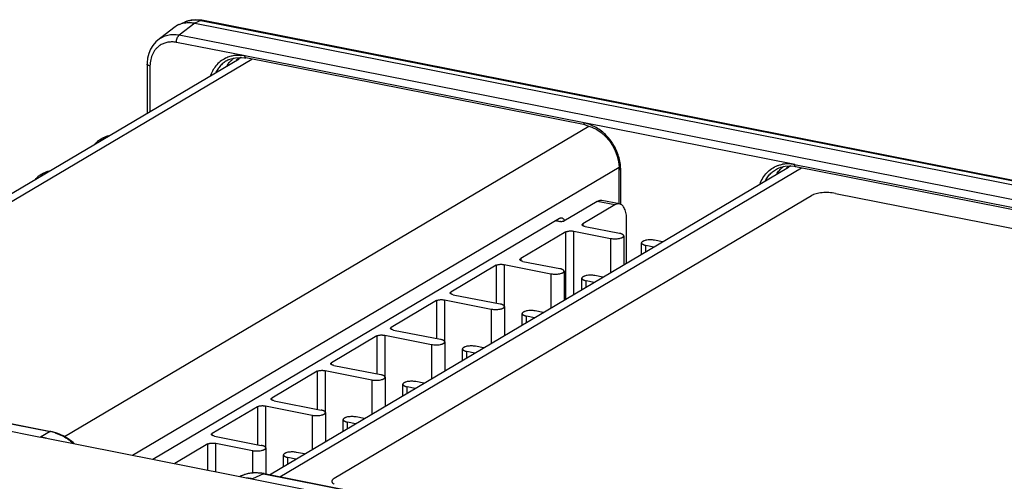
# Model space of a CAD drawing. Units: inches. Extents: x 0 to 34, y 0 to 22.
# Drawn here: x 13.2 to 16.6, y 8.3 to 9.9 of the extents above; entities that cross this region are included whole.
import ezdxf

# ---------------------------------------------------------------- set-up
doc = ezdxf.new("R2010")
doc.units = ezdxf.units.IN
doc.header["$LTSCALE"] = 1.87
doc.header["$MEASUREMENT"] = 0
doc.layers.get('0').update_dxf_attribs({"linetype": 'CONTINUOUS'})

msp = doc.modelspace()

# ---------------------------------------------------------------- linework, layer by layer
at = {"color": 7, "linetype": 'CONTINUOUS'}
for p, q in [((13.72, 9.9096), (13.7413, 9.9189)), ((13.7745, 9.9148), (13.7206, 9.8728)), ((13.7466, 9.921), (13.7413, 9.9189)), ((13.7619, 9.9251), (13.7466, 9.921)), ((13.778, 9.9265), (13.7619, 9.9251)), ((13.7955, 9.924), (13.7745, 9.9148)), ((13.7745, 9.9148), (18.8584, 8.9109)), ((13.7945, 9.9253), (13.778, 9.9265)), ((13.7989, 9.9245), (13.7945, 9.9253)), ((13.7955, 9.924), (18.8759, 8.9208)), ((18.8792, 8.9213), (13.7989, 9.9245)), ((13.7021, 9.899), (13.6478, 9.8566)), ((13.6401, 9.8499), (13.6302, 9.8384)), ((13.6478, 9.8566), (13.6401, 9.8499)), ((13.947, 9.8018), (13.7111, 9.8484)), ((18.7937, 8.871), (13.7206, 9.8728)), ((13.6161, 9.8106), (13.6121, 9.7948)), ((13.6222, 9.8252), (13.6161, 9.8106)), ((13.6302, 9.8384), (13.6222, 9.8252)), ((12.1428, 8.736), (13.9264, 9.7926)), ((12.178, 8.7291), (13.9704, 9.7909)), ((13.6104, 9.7781), (13.6103, 9.7737)), ((13.6121, 9.7948), (13.6104, 9.7781)), ((13.8914, 9.7892), (13.899, 9.7921)), ((13.8923, 9.7895), (13.8914, 9.7891)), ((13.899, 9.7921), (13.9138, 9.7958)), ((13.9138, 9.7958), (13.9294, 9.797)), ((13.9294, 9.797), (13.9454, 9.7957)), ((13.9454, 9.7957), (13.9496, 9.795)), ((15.112, 9.5717), (13.9466, 9.8018)), ((15.1151, 9.5648), (13.9496, 9.795)), ((13.6103, 9.7737), (13.6103, 9.6054)), ((13.6203, 9.7678), (13.6203, 9.6113)), ((13.3262, 8.494), (15.1278, 9.5612)), ((15.8353, 9.429), (15.1116, 9.5718)), ((15.1151, 9.5648), (15.1214, 9.5634)), ((15.1214, 9.5634), (15.1385, 9.5576)), ((15.1385, 9.5576), (15.1551, 9.5492)), ((15.1551, 9.5492), (15.1708, 9.5384)), ((13.4487, 9.5147), (13.4587, 9.5207)), ((15.1708, 9.5384), (15.1854, 9.5253)), ((15.1854, 9.5253), (15.1984, 9.5104)), ((15.1984, 9.5104), (15.2096, 9.4939)), ((15.2096, 9.4939), (15.2188, 9.4761)), ((15.2188, 9.4761), (15.2257, 9.4576)), ((15.2257, 9.4576), (15.2303, 9.4386)), ((15.2303, 9.4386), (15.2323, 9.4195)), ((13.5606, 8.4299), (15.2322, 9.4202)), ((14.0307, 8.3632), (15.8143, 9.4198)), ((14.0659, 8.3563), (15.8583, 9.4181)), ((15.2323, 9.4195), (15.2324, 9.4138)), ((15.2324, 9.2937), (15.2324, 9.4138)), ((15.2374, 9.2921), (15.2374, 9.4108)), ((15.7798, 9.4166), (15.7878, 9.4197)), ((15.7798, 9.4166), (15.7801, 9.4167)), ((15.7878, 9.4197), (15.8022, 9.4231)), ((15.8022, 9.4231), (15.8173, 9.4242)), ((15.8173, 9.4242), (15.8328, 9.423)), ((15.8328, 9.423), (15.8375, 9.4222)), ((15.8345, 9.4291), (18.3094, 8.9404)), ((15.8375, 9.4222), (18.3522, 8.9256)), ((13.2437, 9.3933), (13.2537, 9.3992)), ((14.2532, 8.3507), (15.8932, 9.3223)), ((15.1571, 9.3024), (15.0421, 9.2342)), ((15.2177, 9.2904), (15.1571, 9.3024)), ((15.2332, 9.2937), (15.1726, 9.3057)), ((15.9752, 9.3298), (18.0796, 8.9142)), ((15.2177, 9.2904), (15.1077, 9.2252)), ((13.6296, 8.4163), (15.0272, 9.2442)), ((15.2577, 9.0901), (15.2577, 9.2389)), ((15.0241, 9.2338), (15.0284, 9.233)), ((15.1077, 9.2252), (15.1077, 9.2184)), ((15.1151, 9.2159), (15.2328, 9.1926)), ((15.0491, 9.1973), (14.8941, 9.1055)), ((15.0491, 8.9665), (15.0491, 9.1973)), ((15.0764, 8.9827), (15.0764, 9.1998)), ((15.0764, 9.1998), (15.2028, 9.1749)), ((15.2028, 9.1749), (15.2028, 9.0576)), ((15.2478, 9.1837), (15.2478, 9.0842)), ((15.3813, 9.1633), (15.3541, 9.1687)), ((15.3091, 9.1205), (15.3091, 9.1598)), ((15.3241, 9.1294), (15.3241, 9.1509)), ((15.3513, 9.1455), (15.3241, 9.1509)), ((14.8941, 9.1055), (14.8941, 9.0987)), ((14.8094, 9.0827), (14.6544, 8.9909)), ((14.8094, 9.0827), (14.8094, 8.9524)), ((14.8368, 9.0852), (14.9978, 9.0534)), ((14.8368, 9.0852), (14.8368, 8.9436)), ((14.9014, 9.0961), (15.0278, 9.0712)), ((14.9978, 9.0534), (14.9978, 8.9361)), ((15.0428, 9.0623), (15.0428, 8.9628)), ((15.1041, 8.9991), (15.1041, 9.0384)), ((15.1763, 9.0419), (15.1491, 9.0472)), ((15.1463, 9.0241), (15.1191, 9.0295)), ((15.1191, 9.008), (15.1191, 9.0295)), ((14.6544, 8.9841), (14.6544, 8.9909)), ((14.6618, 8.9815), (14.8228, 8.9497)), ((14.6044, 8.9613), (14.4494, 8.8695)), ((14.6044, 8.9613), (14.6044, 8.8309)), ((14.6318, 8.9638), (14.6318, 8.8221)), ((14.6318, 8.9638), (14.7928, 8.932)), ((14.7928, 8.932), (14.7928, 8.8147)), ((14.8378, 8.9409), (14.8378, 8.8413)), ((14.8991, 8.8776), (14.8991, 8.9169)), ((14.9413, 8.9026), (14.9141, 8.908)), ((14.9141, 8.8865), (14.9141, 8.908)), ((14.9713, 8.9204), (14.9441, 8.9258)), ((14.4494, 8.8627), (14.4494, 8.8695)), ((14.3994, 8.8398), (14.2444, 8.748)), ((14.3994, 8.8398), (14.3994, 8.7095)), ((14.4268, 8.8423), (14.4268, 8.7007)), ((14.4268, 8.8423), (14.5878, 8.8105)), ((14.4568, 8.8601), (14.6178, 8.8283)), ((14.5878, 8.8105), (14.5878, 8.6932)), ((14.6328, 8.8194), (14.6328, 8.7199)), ((14.6941, 8.7562), (14.6941, 8.7955)), ((14.7663, 8.799), (14.7391, 8.8044)), ((11.8675, 8.7642), (13.2443, 8.4924)), ((14.7091, 8.7651), (14.7091, 8.7866)), ((14.7363, 8.7812), (14.7091, 8.7866)), ((12.1224, 8.7394), (13.2773, 8.5113)), ((12.1242, 8.7397), (13.2791, 8.5116)), ((14.2444, 8.7412), (14.2444, 8.748)), ((14.2518, 8.7387), (14.4128, 8.7069)), ((14.1944, 8.7184), (14.0394, 8.6266)), ((14.1944, 8.7184), (14.1944, 8.5881)), ((14.2218, 8.7209), (14.2218, 8.5792)), ((14.2218, 8.7209), (14.3828, 8.6891)), ((14.4278, 8.698), (14.4278, 8.5985)), ((14.3828, 8.6891), (14.3828, 8.5718)), ((14.4891, 8.6347), (14.4891, 8.674)), ((14.5041, 8.6436), (14.5041, 8.6651)), ((14.5313, 8.6598), (14.5041, 8.6651)), ((14.5613, 8.6775), (14.5341, 8.6829)), ((14.0394, 8.6198), (14.0394, 8.6266)), ((13.9894, 8.5969), (13.8344, 8.5051)), ((13.9894, 8.5969), (13.9894, 8.4666)), ((14.0168, 8.5995), (14.0168, 8.4578)), ((14.0168, 8.5995), (14.1778, 8.5676)), ((14.0468, 8.6172), (14.2078, 8.5854)), ((14.1778, 8.5676), (14.1778, 8.4504)), ((14.2228, 8.5765), (14.2228, 8.477)), ((14.3563, 8.5561), (14.3291, 8.5615)), ((14.2841, 8.5133), (14.2841, 8.5526)), ((14.2991, 8.5222), (14.2991, 8.5437)), ((14.3263, 8.5383), (14.2991, 8.5437)), ((13.2773, 8.5113), (13.2443, 8.4924)), ((13.2452, 8.4922), (13.2443, 8.4924)), ((13.2645, 8.4884), (13.2451, 8.4922)), ((13.285, 8.5103), (13.2791, 8.5116)), ((13.3036, 8.5046), (13.285, 8.5103)), ((13.3218, 8.4966), (13.3036, 8.5046)), ((13.3394, 8.4862), (13.3218, 8.4966)), ((13.8344, 8.4983), (13.8344, 8.5051)), ((13.8418, 8.4958), (14.0028, 8.464)), ((13.2645, 8.4884), (16.4815, 7.8531)), ((13.356, 8.4738), (13.3394, 8.4862)), ((13.3607, 8.4694), (13.356, 8.4738)), ((13.8191, 8.4687), (13.7054, 8.4013)), ((13.8191, 8.3789), (13.8191, 8.4687)), ((13.8464, 8.3735), (13.8464, 8.4712)), ((13.8464, 8.4712), (13.9728, 8.4462)), ((13.9728, 8.4462), (13.9728, 8.3688)), ((14.0178, 8.4551), (14.0178, 8.3669)), ((14.0791, 8.3919), (14.0791, 8.4311)), ((14.1513, 8.4347), (14.1241, 8.44)), ((14.0941, 8.4007), (14.0941, 8.4223)), ((14.1213, 8.4169), (14.0941, 8.4223)), ((13.9475, 8.3643), (13.9292, 8.3571)), ((13.9658, 8.3683), (13.9475, 8.3643)), ((13.9848, 8.3696), (13.9658, 8.3683)), ((14.0103, 8.3666), (13.973, 8.3485)), ((14.0042, 8.3682), (13.9848, 8.3696)), ((14.0121, 8.3669), (14.0042, 8.3682)), ((14.0103, 8.3666), (16.5145, 7.8721)), ((14.0121, 8.3669), (16.5163, 7.8724))]:
    msp.add_line(p, q, dxfattribs=at)
for centre, radius, start, end in [((13.7529, 9.834), 0.0824, 113.5762, 128.0008), ((13.9225, 9.7055), 0.0984, 104.047, 113.1148), ((13.9619, 9.7217), 0.09, 125.4665, 131.5778), ((13.9679, 9.7219), 0.0829, 117.0943, 127.9843), ((13.9241, 9.6899), 0.1142, 86.8859, 88.9594), ((13.9687, 9.7212), 0.083, 114.5721, 120.6367), ((13.9679, 9.722), 0.0829, 115.2872, 117.0902), ((13.9236, 9.6835), 0.1205, 78.8247, 86.8164), ((15.0871, 9.448), 0.1262, 76.4718, 78.802), ((15.0856, 9.4421), 0.1324, 71.209, 76.4356), ((13.4758, 9.4688), 0.0534, 109.5531, 120.6216), ((13.4765, 9.4669), 0.0553, 98.7725, 109.512), ((13.4767, 9.4656), 0.0567, 97.7636, 98.7913), ((15.0835, 9.4106), 0.1539, 1.2758, 6.7966), ((15.0891, 9.4108), 0.1483, 0.0166, 1.2621), ((15.8508, 9.3478), 0.0916, 131.5888, 135.8221), ((15.8497, 9.3489), 0.09, 125.4769, 131.5778), ((15.8118, 9.326), 0.1053, 92.8101, 100.2607), ((15.8558, 9.3491), 0.083, 117.0948, 128.3517), ((15.8122, 9.3185), 0.1128, 85.6796, 92.8377), ((15.8567, 9.3484), 0.083, 114.5396, 120.6367), ((15.8558, 9.3492), 0.0829, 115.2728, 117.0902), ((15.8116, 9.3096), 0.1216, 78.7826, 85.7306), ((13.2708, 9.3474), 0.0534, 109.5531, 120.6216), ((13.2715, 9.3455), 0.0553, 98.7725, 109.512), ((13.2717, 9.3442), 0.0567, 97.7636, 98.7913), ((13.2184, 8.3395), 0.155, 79.2825, 80.391), ((13.2181, 8.338), 0.1566, 77.9872, 79.2822), ((13.2172, 8.3339), 0.1607, 73.328, 77.9668), ((13.2488, 8.3665), 0.1476, 78.2474, 78.8727), ((13.2477, 8.3612), 0.1531, 72.2667, 78.2289), ((13.9808, 8.252), 0.117, 107.9888, 115.8898), ((13.9812, 8.2508), 0.1183, 107.3252, 108.0031), ((13.9816, 8.2496), 0.1196, 103.0482, 107.3214), ((13.9822, 8.2471), 0.1222, 100.3069, 103.0566), ((13.9824, 8.2459), 0.1234, 99.5507, 100.31), ((13.9827, 8.2437), 0.1255, 93.5704, 99.542), ((13.983, 8.2405), 0.1288, 92.4423, 93.5967), ((13.9831, 8.236), 0.1333, 85.6062, 92.423), ((13.9826, 8.2272), 0.1421, 78.7428, 85.6459)]:
    msp.add_arc(centre, radius, start, end, dxfattribs=at)
for points, knots in [([(13.7199, 9.9096), (13.7257, 9.9121), (13.7382, 9.9159), (13.7512, 9.9169), (13.7577, 9.9167)], [0, 0, 0, 0, 0.493591, 1, 1, 1, 1]), ([(13.7413, 9.9189), (13.7454, 9.9207), (13.754, 9.9236), (13.7722, 9.9267), (13.7863, 9.9258), (13.7955, 9.924)], [0, 0, 0, 0, 0.243589, 0.490689, 1, 1, 1, 1]), ([(13.7577, 9.9167), (13.7591, 9.9167), (13.7647, 9.9164), (13.7703, 9.9156), (13.7745, 9.9148)], [0, 0, 0, 0, 0.247651, 1, 1, 1, 1]), ([(13.7989, 9.9245), (13.7983, 9.9246), (13.7972, 9.9246), (13.7961, 9.9243), (13.7955, 9.924)], [0, 0, 0, 0, 0.47928, 1, 1, 1, 1]), ([(13.7206, 9.8728), (13.7141, 9.8741), (13.7042, 9.875), (13.6912, 9.8743), (13.6817, 9.8727), (13.6726, 9.8702), (13.661, 9.8656), (13.6529, 9.8606), (13.648, 9.8568)], [0, 0, 0, 0, 0.259539, 0.38632, 0.511171, 0.634508, 0.756813, 1, 1, 1, 1]), ([(13.7111, 9.8484), (13.7063, 9.8494), (13.6965, 9.8505), (13.682, 9.8494), (13.6682, 9.8457), (13.6598, 9.8415), (13.6558, 9.839)], [0, 0, 0, 0, 0.259108, 0.510858, 0.7568, 1, 1, 1, 1]), ([(13.7111, 9.8484), (13.7111, 9.8496), (13.7113, 9.8521), (13.712, 9.857), (13.7136, 9.8628), (13.7161, 9.868), (13.7186, 9.8711), (13.7199, 9.8723), (13.7206, 9.8728)], [0, 0, 0, 0, 0.13518, 0.275558, 0.552878, 0.801445, 0.908009, 1, 1, 1, 1]), ([(13.6558, 9.839), (13.6531, 9.8372), (13.6478, 9.8333), (13.6407, 9.8264), (13.6346, 9.8184), (13.6277, 9.8065), (13.6218, 9.7896), (13.6203, 9.7752), (13.6203, 9.7678)], [0, 0, 0, 0, 0.118054, 0.237052, 0.357693, 0.480546, 0.734213, 1, 1, 1, 1]), ([(13.8839, 9.796), (13.8775, 9.7933), (13.8653, 9.7864), (13.8496, 9.7724), (13.837, 9.755), (13.8309, 9.7418), (13.8285, 9.7349)], [0, 0, 0, 0, 0.244372, 0.490278, 0.74124, 1, 1, 1, 1]), ([(13.8914, 9.7891), (13.8866, 9.787), (13.8775, 9.7819), (13.8652, 9.7719), (13.8547, 9.7598), (13.8492, 9.7505), (13.8467, 9.7457)], [0, 0, 0, 0, 0.246496, 0.493775, 0.744263, 1, 1, 1, 1]), ([(13.8844, 9.7679), (13.8869, 9.7718), (13.8923, 9.7794), (13.8987, 9.786), (13.9021, 9.789)], [0, 0, 0, 0, 0.504083, 1, 1, 1, 1]), ([(13.9262, 9.804), (13.9215, 9.8041), (13.9122, 9.8037), (13.9031, 9.8021), (13.8986, 9.801)], [0, 0, 0, 0, 0.504585, 1, 1, 1, 1]), ([(13.9496, 9.795), (13.9494, 9.795), (13.9489, 9.7952), (13.9483, 9.7956), (13.9478, 9.7963), (13.9472, 9.7975), (13.9467, 9.7993), (13.9466, 9.8009), (13.9466, 9.8018)], [0, 0, 0, 0, 0.086928, 0.179807, 0.283357, 0.400241, 0.67659, 1, 1, 1, 1]), ([(13.6203, 9.7678), (13.6189, 9.7681), (13.6169, 9.7686), (13.6145, 9.7695), (13.613, 9.7703), (13.6119, 9.771), (13.611, 9.7719), (13.6104, 9.7728), (13.6103, 9.7734), (13.6103, 9.7737)], [0, 0, 0, 0, 0.34697, 0.498259, 0.631746, 0.746413, 0.843468, 0.926017, 1, 1, 1, 1]), ([(15.1151, 9.5648), (15.1149, 9.5649), (15.1144, 9.565), (15.1138, 9.5655), (15.1133, 9.5662), (15.1126, 9.5673), (15.1121, 9.5692), (15.112, 9.5708), (15.112, 9.5717)], [0, 0, 0, 0, 0.086929, 0.179808, 0.283359, 0.400243, 0.676591, 1, 1, 1, 1]), ([(15.2363, 9.4288), (15.2354, 9.4365), (15.2325, 9.4517), (15.2249, 9.4739), (15.2144, 9.4951), (15.2011, 9.5147), (15.1854, 9.5322), (15.1678, 9.5471), (15.1487, 9.5591), (15.1351, 9.565), (15.1282, 9.5673)], [0, 0, 0, 0, 0.124758, 0.251662, 0.379739, 0.507889, 0.634941, 0.759811, 0.881673, 1, 1, 1, 1]), ([(13.4316, 9.4996), (13.434, 9.5026), (13.4392, 9.5083), (13.4454, 9.5128), (13.4487, 9.5147)], [0, 0, 0, 0, 0.501104, 1, 1, 1, 1]), ([(13.4587, 9.5207), (13.462, 9.5226), (13.469, 9.5259), (13.4765, 9.5278), (13.4803, 9.5284)], [0, 0, 0, 0, 0.498896, 1, 1, 1, 1]), ([(13.4587, 9.5207), (13.4618, 9.5225), (13.4684, 9.5255), (13.4754, 9.5272), (13.479, 9.5277)], [0, 0, 0, 0, 0.496489, 1, 1, 1, 1]), ([(13.2537, 9.3992), (13.257, 9.4012), (13.264, 9.4045), (13.2715, 9.4064), (13.2753, 9.4069)], [0, 0, 0, 0, 0.498896, 1, 1, 1, 1]), ([(13.2537, 9.3992), (13.2568, 9.401), (13.2634, 9.4041), (13.2704, 9.4058), (13.274, 9.4063)], [0, 0, 0, 0, 0.496489, 1, 1, 1, 1]), ([(15.2324, 9.4138), (15.2324, 9.4136), (15.2325, 9.4133), (15.2328, 9.4129), (15.2332, 9.4124), (15.234, 9.4119), (15.2355, 9.4113), (15.2367, 9.411), (15.2374, 9.4108)], [0, 0, 0, 0, 0.074009, 0.156587, 0.253676, 0.368384, 0.652906, 1, 1, 1, 1]), ([(15.7162, 9.3617), (15.7187, 9.3691), (15.7252, 9.3831), (15.739, 9.4014), (15.7562, 9.4158), (15.7695, 9.4225), (15.7764, 9.4251)], [0, 0, 0, 0, 0.258874, 0.509561, 0.755225, 1, 1, 1, 1]), ([(15.7344, 9.3725), (15.7368, 9.3774), (15.7425, 9.3868), (15.7531, 9.3992), (15.7656, 9.4093), (15.775, 9.4145), (15.7798, 9.4166)], [0, 0, 0, 0, 0.25586, 0.506311, 0.753511, 1, 1, 1, 1]), ([(15.7722, 9.395), (15.7731, 9.3965), (15.777, 9.4024), (15.7815, 9.4078), (15.7851, 9.4116)], [0, 0, 0, 0, 0.252796, 1, 1, 1, 1]), ([(15.7764, 9.4251), (15.7778, 9.4256), (15.7832, 9.4274), (15.7888, 9.4288), (15.793, 9.4296)], [0, 0, 0, 0, 0.248756, 1, 1, 1, 1]), ([(15.8344, 9.429), (15.8344, 9.4282), (15.8345, 9.4266), (15.835, 9.4247), (15.8356, 9.4235), (15.8362, 9.4229), (15.8368, 9.4224), (15.8372, 9.4222), (15.8375, 9.4222)], [0, 0, 0, 0, 0.323409, 0.599757, 0.716641, 0.820192, 0.913071, 1, 1, 1, 1]), ([(13.2266, 9.3782), (13.229, 9.3812), (13.2342, 9.3868), (13.2404, 9.3914), (13.2437, 9.3933)], [0, 0, 0, 0, 0.501104, 1, 1, 1, 1]), ([(15.1571, 9.3024), (15.1584, 9.3031), (15.1609, 9.3044), (15.1649, 9.3057), (15.1688, 9.3061), (15.1714, 9.3059), (15.1726, 9.3057)], [0, 0, 0, 0, 0.273497, 0.52796, 0.768021, 1, 1, 1, 1]), ([(15.9752, 9.3298), (15.9716, 9.3305), (15.9642, 9.3316), (15.9529, 9.3325), (15.9413, 9.3326), (15.9298, 9.332), (15.9189, 9.3306), (15.909, 9.3285), (15.9016, 9.3262), (15.8965, 9.324), (15.8942, 9.3229), (15.8932, 9.3223)], [0, 0, 0, 0, 0.129591, 0.267045, 0.407586, 0.54657, 0.67928, 0.801358, 0.90918, 0.956862, 1, 1, 1, 1]), ([(15.2332, 9.2937), (15.232, 9.2939), (15.2294, 9.2942), (15.2255, 9.2937), (15.2216, 9.2924), (15.219, 9.2911), (15.2177, 9.2904)], [0, 0, 0, 0, 0.231979, 0.47204, 0.726503, 1, 1, 1, 1]), ([(15.2577, 9.2389), (15.2577, 9.2425), (15.2575, 9.2494), (15.2562, 9.2594), (15.2542, 9.2684), (15.2513, 9.2764), (15.2478, 9.283), (15.2436, 9.2883), (15.2387, 9.292), (15.235, 9.2933), (15.2332, 9.2937)], [0, 0, 0, 0, 0.16722, 0.324532, 0.469309, 0.600244, 0.717013, 0.820541, 0.913324, 1, 1, 1, 1]), ([(15.0241, 9.2338), (15.0221, 9.2342), (15.018, 9.2348), (15.0137, 9.235), (15.0116, 9.235)], [0, 0, 0, 0, 0.48404, 1, 1, 1, 1]), ([(15.0272, 9.2442), (15.0284, 9.2449), (15.0303, 9.2457), (15.033, 9.2461), (15.0343, 9.246), (15.0349, 9.2458)], [0, 0, 0, 0, 0.527149, 0.767622, 1, 1, 1, 1]), ([(15.0349, 9.2458), (15.0359, 9.2456), (15.038, 9.2448), (15.0406, 9.2426), (15.0428, 9.2395), (15.044, 9.237), (15.0445, 9.2357)], [0, 0, 0, 0, 0.211916, 0.441824, 0.702477, 1, 1, 1, 1]), ([(15.0421, 9.2342), (15.0417, 9.234), (15.0409, 9.2336), (15.0389, 9.233), (15.0359, 9.2325), (15.0322, 9.2325), (15.0297, 9.2327), (15.0284, 9.233)], [0, 0, 0, 0, 0.090507, 0.19856, 0.453396, 0.733237, 1, 1, 1, 1]), ([(15.1051, 9.2218), (15.1051, 9.2221), (15.1052, 9.2228), (15.1057, 9.2237), (15.1066, 9.2245), (15.1073, 9.225), (15.1077, 9.2252)], [0, 0, 0, 0, 0.200999, 0.426058, 0.690174, 1, 1, 1, 1]), ([(15.1151, 9.2159), (15.1137, 9.2162), (15.1117, 9.2167), (15.1092, 9.2176), (15.1078, 9.2183), (15.1066, 9.2191), (15.1057, 9.22), (15.1052, 9.2209), (15.1051, 9.2215), (15.1051, 9.2218)], [0, 0, 0, 0, 0.348052, 0.499128, 0.632036, 0.746523, 0.843559, 0.926045, 1, 1, 1, 1]), ([(15.0491, 9.1973), (15.0498, 9.1977), (15.0515, 9.1985), (15.0543, 9.1994), (15.0576, 9.2001), (15.0613, 9.2006), (15.0651, 9.2008), (15.069, 9.2007), (15.0728, 9.2004), (15.0752, 9.2001), (15.0764, 9.1998)], [0, 0, 0, 0, 0.090638, 0.198561, 0.320745, 0.453388, 0.592304, 0.732956, 0.870598, 1, 1, 1, 1]), ([(15.2028, 9.1749), (15.2052, 9.1744), (15.2102, 9.1737), (15.2178, 9.1734), (15.2254, 9.1737), (15.2326, 9.1747), (15.2379, 9.176), (15.2415, 9.1774), (15.2437, 9.1785), (15.2455, 9.1797), (15.2468, 9.181), (15.2476, 9.1823), (15.2478, 9.1833), (15.2478, 9.1837)], [0, 0, 0, 0, 0.150194, 0.310286, 0.470135, 0.620471, 0.752657, 0.809817, 0.860248, 0.90371, 0.940581, 0.971943, 1, 1, 1, 1]), ([(15.2478, 9.1837), (15.2478, 9.1842), (15.2476, 9.1852), (15.2468, 9.1865), (15.2455, 9.1878), (15.2437, 9.189), (15.2416, 9.1901), (15.239, 9.1911), (15.236, 9.1919), (15.2339, 9.1924), (15.2328, 9.1926)], [0, 0, 0, 0, 0.073951, 0.156425, 0.253438, 0.367907, 0.500799, 0.651845, 0.819105, 1, 1, 1, 1]), ([(15.3541, 9.1687), (15.3517, 9.1692), (15.3467, 9.1698), (15.3391, 9.1702), (15.3315, 9.1698), (15.3244, 9.1689), (15.319, 9.1675), (15.3154, 9.1661), (15.3132, 9.165), (15.3114, 9.1638), (15.3101, 9.1626), (15.3093, 9.1612), (15.3091, 9.1603), (15.3091, 9.1598)], [0, 0, 0, 0, 0.150194, 0.310286, 0.470135, 0.620471, 0.752657, 0.809817, 0.860248, 0.90371, 0.940581, 0.971943, 1, 1, 1, 1]), ([(15.3091, 9.1598), (15.3091, 9.1593), (15.3093, 9.1584), (15.3101, 9.157), (15.3114, 9.1558), (15.3132, 9.1546), (15.3154, 9.1535), (15.3179, 9.1525), (15.3209, 9.1516), (15.323, 9.1511), (15.3241, 9.1509)], [0, 0, 0, 0, 0.073951, 0.156425, 0.253438, 0.367907, 0.500799, 0.651845, 0.819105, 1, 1, 1, 1]), ([(14.8914, 9.1021), (14.8914, 9.1024), (14.8915, 9.103), (14.8921, 9.1039), (14.893, 9.1048), (14.8937, 9.1053), (14.8941, 9.1055)], [0, 0, 0, 0, 0.200999, 0.426058, 0.690174, 1, 1, 1, 1]), ([(14.9014, 9.0961), (14.9, 9.0964), (14.898, 9.0969), (14.8956, 9.0979), (14.8941, 9.0986), (14.8929, 9.0994), (14.8921, 9.1002), (14.8915, 9.1011), (14.8914, 9.1018), (14.8914, 9.1021)], [0, 0, 0, 0, 0.348052, 0.499128, 0.632036, 0.746523, 0.843559, 0.926045, 1, 1, 1, 1]), ([(14.8094, 9.0827), (14.8102, 9.0831), (14.8118, 9.0839), (14.8147, 9.0848), (14.818, 9.0855), (14.8216, 9.086), (14.8255, 9.0862), (14.8293, 9.0861), (14.8331, 9.0858), (14.8356, 9.0855), (14.8368, 9.0852)], [0, 0, 0, 0, 0.090638, 0.198561, 0.320745, 0.453388, 0.592304, 0.732956, 0.870598, 1, 1, 1, 1]), ([(15.0428, 9.0623), (15.0428, 9.0627), (15.0426, 9.0637), (15.0418, 9.0651), (15.0405, 9.0663), (15.0387, 9.0675), (15.0366, 9.0686), (15.034, 9.0696), (15.031, 9.0705), (15.0289, 9.071), (15.0278, 9.0712)], [0, 0, 0, 0, 0.073951, 0.156425, 0.253438, 0.367907, 0.500799, 0.651845, 0.819105, 1, 1, 1, 1]), ([(14.9978, 9.0534), (15.0002, 9.0529), (15.0052, 9.0523), (15.0128, 9.0519), (15.0204, 9.0523), (15.0276, 9.0532), (15.0329, 9.0546), (15.0365, 9.056), (15.0387, 9.0571), (15.0405, 9.0583), (15.0418, 9.0595), (15.0426, 9.0609), (15.0428, 9.0618), (15.0428, 9.0623)], [0, 0, 0, 0, 0.150194, 0.310286, 0.470135, 0.620471, 0.752657, 0.809817, 0.860248, 0.90371, 0.940581, 0.971943, 1, 1, 1, 1]), ([(15.1491, 9.0472), (15.1467, 9.0477), (15.1417, 9.0484), (15.1341, 9.0487), (15.1265, 9.0484), (15.1194, 9.0474), (15.114, 9.0461), (15.1104, 9.0447), (15.1082, 9.0436), (15.1064, 9.0424), (15.1051, 9.0411), (15.1043, 9.0398), (15.1041, 9.0388), (15.1041, 9.0384)], [0, 0, 0, 0, 0.150194, 0.310286, 0.470135, 0.620471, 0.752657, 0.809817, 0.860248, 0.90371, 0.940581, 0.971943, 1, 1, 1, 1]), ([(15.1041, 9.0384), (15.1041, 9.0379), (15.1043, 9.0369), (15.1051, 9.0356), (15.1064, 9.0343), (15.1082, 9.0331), (15.1104, 9.032), (15.1129, 9.031), (15.1159, 9.0302), (15.118, 9.0297), (15.1191, 9.0295)], [0, 0, 0, 0, 0.073951, 0.156425, 0.253438, 0.367907, 0.500799, 0.651845, 0.819105, 1, 1, 1, 1]), ([(14.6044, 8.9613), (14.6052, 8.9617), (14.6068, 8.9625), (14.6097, 8.9634), (14.613, 8.964), (14.6166, 8.9645), (14.6205, 8.9647), (14.6243, 8.9647), (14.6281, 8.9644), (14.6306, 8.964), (14.6318, 8.9638)], [0, 0, 0, 0, 0.090638, 0.198561, 0.320745, 0.453388, 0.592304, 0.732956, 0.870598, 1, 1, 1, 1]), ([(14.6518, 8.9875), (14.6518, 8.9878), (14.6519, 8.9884), (14.6524, 8.9893), (14.6533, 8.9902), (14.654, 8.9907), (14.6544, 8.9909)], [0, 0, 0, 0, 0.200999, 0.426058, 0.690174, 1, 1, 1, 1]), ([(14.6618, 8.9815), (14.6604, 8.9818), (14.6584, 8.9823), (14.6559, 8.9833), (14.6545, 8.984), (14.6533, 8.9848), (14.6524, 8.9856), (14.6519, 8.9865), (14.6518, 8.9872), (14.6518, 8.9875)], [0, 0, 0, 0, 0.348052, 0.499128, 0.632036, 0.746523, 0.843559, 0.926045, 1, 1, 1, 1]), ([(14.7928, 8.932), (14.7952, 8.9315), (14.8002, 8.9308), (14.8078, 8.9305), (14.8154, 8.9308), (14.8226, 8.9318), (14.8279, 8.9331), (14.8315, 8.9345), (14.8337, 8.9356), (14.8355, 8.9368), (14.8368, 8.9381), (14.8376, 8.9394), (14.8378, 8.9404), (14.8378, 8.9408)], [0, 0, 0, 0, 0.150194, 0.310286, 0.470135, 0.620471, 0.752657, 0.809817, 0.860248, 0.90371, 0.940581, 0.971943, 1, 1, 1, 1]), ([(14.8378, 8.9408), (14.8378, 8.9413), (14.8376, 8.9423), (14.8368, 8.9436), (14.8355, 8.9449), (14.8337, 8.9461), (14.8316, 8.9472), (14.829, 8.9482), (14.826, 8.9491), (14.8239, 8.9495), (14.8228, 8.9497)], [0, 0, 0, 0, 0.073951, 0.156425, 0.253438, 0.367907, 0.500799, 0.651845, 0.819105, 1, 1, 1, 1]), ([(14.9441, 8.9258), (14.9417, 8.9263), (14.9367, 8.927), (14.9291, 8.9273), (14.9215, 8.927), (14.9144, 8.926), (14.909, 8.9246), (14.9054, 8.9232), (14.9032, 8.9221), (14.9014, 8.921), (14.9001, 8.9197), (14.8993, 8.9183), (14.8991, 8.9174), (14.8991, 8.9169)], [0, 0, 0, 0, 0.150194, 0.310286, 0.470135, 0.620471, 0.752657, 0.809817, 0.860248, 0.90371, 0.940581, 0.971943, 1, 1, 1, 1]), ([(14.8991, 8.9169), (14.8991, 8.9165), (14.8993, 8.9155), (14.9001, 8.9141), (14.9014, 8.9129), (14.9032, 8.9117), (14.9054, 8.9106), (14.9079, 8.9096), (14.9109, 8.9087), (14.913, 8.9082), (14.9141, 8.908)], [0, 0, 0, 0, 0.073951, 0.156425, 0.253438, 0.367907, 0.500799, 0.651845, 0.819105, 1, 1, 1, 1]), ([(14.4468, 8.866), (14.4468, 8.8663), (14.4469, 8.867), (14.4474, 8.8679), (14.4483, 8.8687), (14.449, 8.8692), (14.4494, 8.8695)], [0, 0, 0, 0, 0.200999, 0.426058, 0.690174, 1, 1, 1, 1]), ([(14.4568, 8.8601), (14.4554, 8.8604), (14.4534, 8.8609), (14.4509, 8.8618), (14.4495, 8.8625), (14.4483, 8.8633), (14.4474, 8.8642), (14.4469, 8.8651), (14.4468, 8.8657), (14.4468, 8.866)], [0, 0, 0, 0, 0.348052, 0.499128, 0.632036, 0.746523, 0.843559, 0.926045, 1, 1, 1, 1]), ([(14.3994, 8.8398), (14.4002, 8.8403), (14.4018, 8.841), (14.4047, 8.8419), (14.408, 8.8426), (14.4116, 8.8431), (14.4155, 8.8433), (14.4193, 8.8432), (14.4231, 8.8429), (14.4256, 8.8426), (14.4268, 8.8423)], [0, 0, 0, 0, 0.090638, 0.198561, 0.320745, 0.453388, 0.592304, 0.732956, 0.870598, 1, 1, 1, 1]), ([(14.5878, 8.8105), (14.5902, 8.8101), (14.5952, 8.8094), (14.6028, 8.809), (14.6104, 8.8094), (14.6176, 8.8103), (14.6229, 8.8117), (14.6265, 8.8131), (14.6287, 8.8142), (14.6305, 8.8154), (14.6318, 8.8166), (14.6326, 8.818), (14.6328, 8.819), (14.6328, 8.8194)], [0, 0, 0, 0, 0.150194, 0.310286, 0.470135, 0.620471, 0.752657, 0.809817, 0.860248, 0.90371, 0.940581, 0.971943, 1, 1, 1, 1]), ([(14.6328, 8.8194), (14.6328, 8.8199), (14.6326, 8.8208), (14.6318, 8.8222), (14.6305, 8.8234), (14.6287, 8.8246), (14.6266, 8.8257), (14.624, 8.8267), (14.621, 8.8276), (14.6189, 8.8281), (14.6178, 8.8283)], [0, 0, 0, 0, 0.073951, 0.156425, 0.253438, 0.367907, 0.500799, 0.651845, 0.819105, 1, 1, 1, 1]), ([(14.7391, 8.8044), (14.7367, 8.8048), (14.7317, 8.8055), (14.7241, 8.8058), (14.7165, 8.8055), (14.7094, 8.8045), (14.704, 8.8032), (14.7004, 8.8018), (14.6982, 8.8007), (14.6964, 8.7995), (14.6951, 8.7982), (14.6943, 8.7969), (14.6941, 8.7959), (14.6941, 8.7955)], [0, 0, 0, 0, 0.150194, 0.310286, 0.470135, 0.620471, 0.752657, 0.809817, 0.860248, 0.90371, 0.940581, 0.971943, 1, 1, 1, 1]), ([(14.6941, 8.7955), (14.6941, 8.795), (14.6943, 8.7941), (14.6951, 8.7927), (14.6964, 8.7914), (14.6982, 8.7902), (14.7004, 8.7891), (14.7029, 8.7881), (14.7059, 8.7873), (14.708, 8.7868), (14.7091, 8.7866)], [0, 0, 0, 0, 0.073951, 0.156425, 0.253438, 0.367907, 0.500799, 0.651845, 0.819105, 1, 1, 1, 1]), ([(14.2418, 8.7446), (14.2418, 8.7449), (14.2419, 8.7455), (14.2424, 8.7464), (14.2433, 8.7473), (14.244, 8.7478), (14.2444, 8.748)], [0, 0, 0, 0, 0.200999, 0.426058, 0.690174, 1, 1, 1, 1]), ([(14.2518, 8.7387), (14.2504, 8.7389), (14.2484, 8.7394), (14.2459, 8.7404), (14.2445, 8.7411), (14.2433, 8.7419), (14.2424, 8.7427), (14.2419, 8.7436), (14.2418, 8.7443), (14.2418, 8.7446)], [0, 0, 0, 0, 0.348052, 0.499128, 0.632036, 0.746523, 0.843559, 0.926045, 1, 1, 1, 1]), ([(14.1944, 8.7184), (14.1952, 8.7188), (14.1968, 8.7196), (14.1997, 8.7205), (14.203, 8.7212), (14.2066, 8.7216), (14.2105, 8.7218), (14.2143, 8.7218), (14.2181, 8.7215), (14.2206, 8.7211), (14.2218, 8.7209)], [0, 0, 0, 0, 0.090638, 0.198561, 0.320745, 0.453388, 0.592304, 0.732956, 0.870598, 1, 1, 1, 1]), ([(14.3828, 8.6891), (14.3852, 8.6886), (14.3902, 8.6879), (14.3978, 8.6876), (14.4054, 8.6879), (14.4126, 8.6889), (14.4179, 8.6902), (14.4215, 8.6916), (14.4237, 8.6927), (14.4255, 8.6939), (14.4268, 8.6952), (14.4276, 8.6965), (14.4278, 8.6975), (14.4278, 8.698)], [0, 0, 0, 0, 0.150194, 0.310286, 0.470135, 0.620471, 0.752657, 0.809817, 0.860248, 0.90371, 0.940581, 0.971943, 1, 1, 1, 1]), ([(14.4278, 8.698), (14.4278, 8.6984), (14.4276, 8.6994), (14.4268, 8.7007), (14.4255, 8.702), (14.4237, 8.7032), (14.4216, 8.7043), (14.419, 8.7053), (14.416, 8.7062), (14.4139, 8.7066), (14.4128, 8.7069)], [0, 0, 0, 0, 0.073951, 0.156425, 0.253438, 0.367907, 0.500799, 0.651845, 0.819105, 1, 1, 1, 1]), ([(14.5341, 8.6829), (14.5317, 8.6834), (14.5267, 8.6841), (14.5191, 8.6844), (14.5115, 8.6841), (14.5044, 8.6831), (14.499, 8.6818), (14.4954, 8.6804), (14.4932, 8.6793), (14.4914, 8.6781), (14.4901, 8.6768), (14.4893, 8.6755), (14.4891, 8.6745), (14.4891, 8.674)], [0, 0, 0, 0, 0.150194, 0.310286, 0.470135, 0.620471, 0.752657, 0.809817, 0.860248, 0.90371, 0.940581, 0.971943, 1, 1, 1, 1]), ([(14.4891, 8.674), (14.4891, 8.6736), (14.4893, 8.6726), (14.4901, 8.6713), (14.4914, 8.67), (14.4932, 8.6688), (14.4954, 8.6677), (14.4979, 8.6667), (14.5009, 8.6658), (14.503, 8.6654), (14.5041, 8.6651)], [0, 0, 0, 0, 0.073951, 0.156425, 0.253438, 0.367907, 0.500799, 0.651845, 0.819105, 1, 1, 1, 1]), ([(14.0368, 8.6232), (14.0368, 8.6235), (14.0369, 8.6241), (14.0374, 8.625), (14.0383, 8.6258), (14.039, 8.6263), (14.0394, 8.6266)], [0, 0, 0, 0, 0.200999, 0.426058, 0.690174, 1, 1, 1, 1]), ([(13.9894, 8.5969), (13.9902, 8.5974), (13.9918, 8.5981), (13.9947, 8.599), (13.998, 8.5997), (14.0016, 8.6002), (14.0055, 8.6004), (14.0093, 8.6004), (14.0131, 8.6001), (14.0156, 8.5997), (14.0168, 8.5995)], [0, 0, 0, 0, 0.090638, 0.198561, 0.320745, 0.453388, 0.592304, 0.732956, 0.870598, 1, 1, 1, 1]), ([(14.0468, 8.6172), (14.0454, 8.6175), (14.0434, 8.618), (14.0409, 8.6189), (14.0395, 8.6197), (14.0383, 8.6205), (14.0374, 8.6213), (14.0369, 8.6222), (14.0368, 8.6229), (14.0368, 8.6232)], [0, 0, 0, 0, 0.348052, 0.499128, 0.632036, 0.746523, 0.843559, 0.926045, 1, 1, 1, 1]), ([(14.1778, 8.5676), (14.1802, 8.5672), (14.1852, 8.5665), (14.1928, 8.5662), (14.2004, 8.5665), (14.2076, 8.5675), (14.2129, 8.5688), (14.2165, 8.5702), (14.2187, 8.5713), (14.2205, 8.5725), (14.2218, 8.5738), (14.2226, 8.5751), (14.2228, 8.5761), (14.2228, 8.5765)], [0, 0, 0, 0, 0.150194, 0.310286, 0.470135, 0.620471, 0.752657, 0.809817, 0.860248, 0.90371, 0.940581, 0.971943, 1, 1, 1, 1]), ([(14.2228, 8.5765), (14.2228, 8.577), (14.2226, 8.5779), (14.2218, 8.5793), (14.2205, 8.5806), (14.2187, 8.5818), (14.2166, 8.5829), (14.214, 8.5839), (14.211, 8.5847), (14.2089, 8.5852), (14.2078, 8.5854)], [0, 0, 0, 0, 0.073951, 0.156425, 0.253438, 0.367907, 0.500799, 0.651845, 0.819105, 1, 1, 1, 1]), ([(14.3291, 8.5615), (14.3267, 8.5619), (14.3217, 8.5626), (14.3141, 8.563), (14.3065, 8.5626), (14.2994, 8.5617), (14.294, 8.5603), (14.2904, 8.5589), (14.2882, 8.5578), (14.2864, 8.5566), (14.2851, 8.5554), (14.2843, 8.554), (14.2841, 8.5531), (14.2841, 8.5526)], [0, 0, 0, 0, 0.150194, 0.310286, 0.470135, 0.620471, 0.752657, 0.809817, 0.860248, 0.90371, 0.940581, 0.971943, 1, 1, 1, 1]), ([(14.2841, 8.5526), (14.2841, 8.5521), (14.2843, 8.5512), (14.2851, 8.5498), (14.2864, 8.5486), (14.2882, 8.5474), (14.2904, 8.5463), (14.2929, 8.5453), (14.2959, 8.5444), (14.298, 8.5439), (14.2991, 8.5437)], [0, 0, 0, 0, 0.073951, 0.156425, 0.253438, 0.367907, 0.500799, 0.651845, 0.819105, 1, 1, 1, 1]), ([(13.2791, 8.5116), (13.2788, 8.5117), (13.2782, 8.5117), (13.2776, 8.5115), (13.2773, 8.5113)], [0, 0, 0, 0, 0.477333, 1, 1, 1, 1]), ([(13.2943, 8.5069), (13.3059, 8.5033), (13.3287, 8.493), (13.3489, 8.4782), (13.3584, 8.4699)], [0, 0, 0, 0, 0.490254, 1, 1, 1, 1]), ([(13.8318, 8.5017), (13.8318, 8.502), (13.8319, 8.5027), (13.8324, 8.5036), (13.8333, 8.5044), (13.834, 8.5049), (13.8344, 8.5051)], [0, 0, 0, 0, 0.200999, 0.426058, 0.690174, 1, 1, 1, 1]), ([(13.8418, 8.4958), (13.8404, 8.4961), (13.8384, 8.4966), (13.8359, 8.4975), (13.8345, 8.4982), (13.8333, 8.499), (13.8324, 8.4999), (13.8319, 8.5008), (13.8318, 8.5014), (13.8318, 8.5017)], [0, 0, 0, 0, 0.348052, 0.499128, 0.632036, 0.746523, 0.843559, 0.926045, 1, 1, 1, 1]), ([(13.8191, 8.4687), (13.8198, 8.4691), (13.8215, 8.4699), (13.8243, 8.4708), (13.8276, 8.4714), (13.8313, 8.4719), (13.8351, 8.4721), (13.839, 8.4721), (13.8428, 8.4718), (13.8452, 8.4714), (13.8464, 8.4712)], [0, 0, 0, 0, 0.090638, 0.198561, 0.320745, 0.453388, 0.592304, 0.732956, 0.870598, 1, 1, 1, 1]), ([(14.0178, 8.4551), (14.0178, 8.4555), (14.0176, 8.4565), (14.0168, 8.4579), (14.0155, 8.4591), (14.0137, 8.4603), (14.0116, 8.4614), (14.009, 8.4624), (14.006, 8.4633), (14.0039, 8.4638), (14.0028, 8.464)], [0, 0, 0, 0, 0.073951, 0.156425, 0.253438, 0.367907, 0.500799, 0.651845, 0.819105, 1, 1, 1, 1]), ([(13.9728, 8.4462), (13.9752, 8.4457), (13.9802, 8.4451), (13.9878, 8.4447), (13.9954, 8.445), (14.0026, 8.446), (14.0079, 8.4474), (14.0115, 8.4488), (14.0137, 8.4499), (14.0155, 8.451), (14.0168, 8.4523), (14.0176, 8.4537), (14.0178, 8.4546), (14.0178, 8.4551)], [0, 0, 0, 0, 0.150194, 0.310286, 0.470135, 0.620471, 0.752657, 0.809817, 0.860248, 0.90371, 0.940581, 0.971943, 1, 1, 1, 1]), ([(14.1241, 8.44), (14.1217, 8.4405), (14.1167, 8.4412), (14.1091, 8.4415), (14.1015, 8.4412), (14.0944, 8.4402), (14.089, 8.4389), (14.0854, 8.4375), (14.0832, 8.4364), (14.0814, 8.4352), (14.0801, 8.4339), (14.0793, 8.4326), (14.0791, 8.4316), (14.0791, 8.4312)], [0, 0, 0, 0, 0.150194, 0.310286, 0.470135, 0.620471, 0.752657, 0.809817, 0.860248, 0.90371, 0.940581, 0.971943, 1, 1, 1, 1]), ([(14.0791, 8.4312), (14.0791, 8.4307), (14.0793, 8.4297), (14.0801, 8.4284), (14.0814, 8.4271), (14.0832, 8.4259), (14.0854, 8.4248), (14.0879, 8.4238), (14.0909, 8.423), (14.093, 8.4225), (14.0941, 8.4223)], [0, 0, 0, 0, 0.073951, 0.156425, 0.253438, 0.367907, 0.500799, 0.651845, 0.819105, 1, 1, 1, 1]), ([(14.0121, 8.3669), (14.0118, 8.367), (14.0112, 8.3669), (14.0106, 8.3667), (14.0103, 8.3666)], [0, 0, 0, 0, 0.477337, 1, 1, 1, 1]), ([(13.973, 8.3485), (13.9711, 8.3489), (13.9638, 8.3504), (13.9563, 8.3513), (13.9507, 8.3516)], [0, 0, 0, 0, 0.25313, 1, 1, 1, 1]), ([(14.2532, 8.3507), (14.252, 8.35), (14.2503, 8.3489), (14.2484, 8.3471), (14.2469, 8.3455), (14.2458, 8.3437), (14.2452, 8.3418), (14.2452, 8.3409), (14.2452, 8.3405)], [0, 0, 0, 0, 0.31039, 0.448002, 0.574513, 0.798577, 0.900851, 1, 1, 1, 1]), ([(14.2452, 8.3405), (14.2452, 8.34), (14.2452, 8.3391), (14.2458, 8.3372), (14.2469, 8.3355), (14.2484, 8.3338), (14.2503, 8.3321), (14.252, 8.3309), (14.2532, 8.3302)], [0, 0, 0, 0, 0.099166, 0.201466, 0.425471, 0.551843, 0.689333, 1, 1, 1, 1])]:
    msp.add_open_spline(points, degree=3, knots=knots, dxfattribs=at)

doc.saveas('drawing.dxf')
